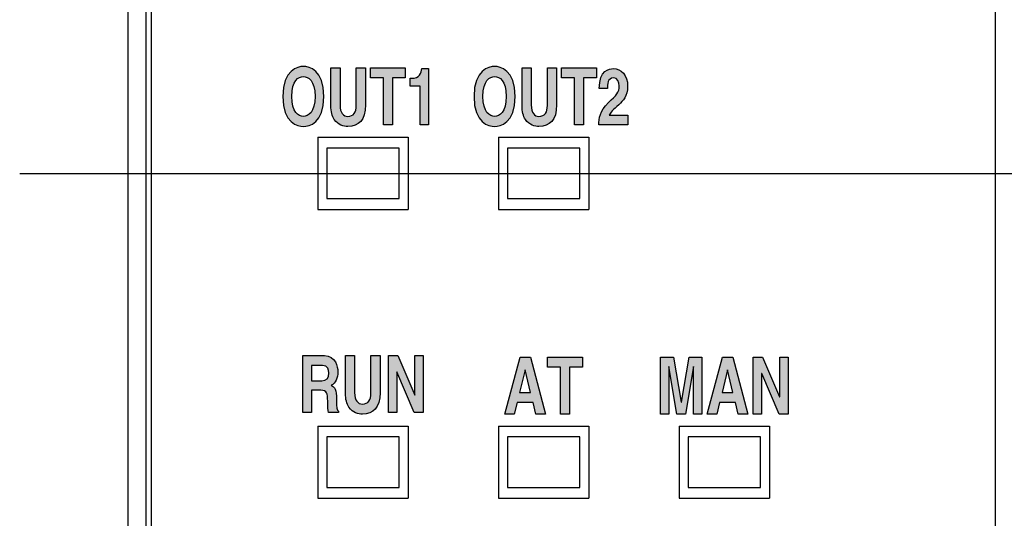
# Model space of a CAD drawing. Extents: x 72 to 249, y 16 to 264.
# Drawn here: x 72 to 99, y 186 to 200 of the extents above; entities that cross this region are included whole.
import ezdxf

# ---------------------------------------------------------------- set-up
doc = ezdxf.new("R2010")
doc.units = 0
doc.header["$LTSCALE"] = 0.2
doc.header["$MEASUREMENT"] = 0
doc.layers.get('0').update_dxf_attribs({"linetype": 'CONTINUOUS'})

msp = doc.modelspace()

# ---------------------------------------------------------------- hatches: boundary and pattern name
h = msp.add_hatch(color=0)
edge = h.paths.add_edge_path()
edge.add_spline(control_points=[(79.85233, 198.96259), (80.00908, 198.96259), (80.42146, 198.87302), (80.42146, 198.13163), (80.42146, 197.38956), (80.00908, 197.29999), (79.85233, 197.29999), (79.69558, 197.29999), (79.2832, 197.38956), (79.2832, 198.13163), (79.2832, 198.87302), (79.69558, 198.96259), (79.85233, 198.96259)], knot_values=[0, 0, 0, 0, 1, 1, 1, 2, 2, 2, 3, 3, 3, 4, 4, 4, 4], degree=3, periodic=0)
edge = h.paths.add_edge_path(flags=16)
edge.add_spline(control_points=[(79.85233, 197.57904), (79.986, 197.57904), (80.1741, 197.68928), (80.1741, 198.13163), (80.1741, 198.57329), (79.986, 198.68354), (79.85233, 198.68354), (79.71866, 198.68354), (79.53056, 198.57329), (79.53056, 198.13163), (79.53056, 197.68928), (79.71866, 197.57904), (79.85233, 197.57904)], knot_values=[0, 0, 0, 0, 1, 1, 1, 2, 2, 2, 3, 3, 3, 4, 4, 4, 4], degree=3, periodic=0)
edge = h.paths.add_edge_path()
edge.add_spline(control_points=[(80.86553, 197.89599), (80.86553, 197.89599), (80.86553, 198.92125), (80.86553, 198.92125)], knot_values=[5, 5, 5, 5, 6, 6, 6, 6], degree=3, periodic=0)
edge.add_spline(control_points=[(80.86553, 198.92125), (80.86553, 198.92125), (80.61301, 198.92125), (80.61301, 198.92125)], knot_values=[4, 4, 4, 4, 5, 5, 5, 5], degree=3, periodic=0)
edge.add_spline(control_points=[(80.61301, 198.92125), (80.61301, 198.92125), (80.61301, 197.87394), (80.61301, 197.87394)], knot_values=[3, 3, 3, 3, 4, 4, 4, 4], degree=3, periodic=0)
edge.add_spline(control_points=[(80.61301, 197.87394), (80.61611, 197.71546), (80.64091, 197.588), (80.70534, 197.49084)], knot_values=[2, 2, 2, 2, 3, 3, 3, 3], degree=3, periodic=0)
edge.add_spline(control_points=[(80.70534, 197.49084), (80.8111, 197.33513), (80.97268, 197.29999), (81.08154, 197.29999), (81.38023, 197.29999), (81.56833, 197.47775), (81.56833, 197.89392)], knot_values=[0, 0, 0, 0, 1, 1, 1, 2, 2, 2, 2], degree=3, periodic=0)
edge.add_spline(control_points=[(81.56833, 197.89392), (81.56833, 197.89392), (81.56833, 198.92125), (81.56833, 198.92125)], knot_values=[10, 10, 10, 10, 11, 11, 11, 11], degree=3, periodic=0)
edge.add_spline(control_points=[(81.56833, 198.92125), (81.56833, 198.92125), (81.31581, 198.92125), (81.31581, 198.92125)], knot_values=[9, 9, 9, 9, 10, 10, 10, 10], degree=3, periodic=0)
edge.add_spline(control_points=[(81.31581, 198.92125), (81.31581, 198.92125), (81.31581, 197.88083), (81.31581, 197.88083)], knot_values=[8, 8, 8, 8, 9, 9, 9, 9], degree=3, periodic=0)
edge.add_spline(control_points=[(81.31581, 197.88083), (81.31581, 197.68928), (81.24656, 197.57904), (81.07672, 197.57904), (80.96096, 197.57904), (80.86553, 197.67619), (80.86553, 197.89599)], knot_values=[6, 6, 6, 6, 7, 7, 7, 8, 8, 8, 8], degree=3, periodic=0)
h.paths.add_polyline_path([(82.3142, 198.64151), (82.67214, 198.64151), (82.67214, 198.92125), (81.70855, 198.92125), (81.70855, 198.64151), (82.06649, 198.64151), (82.06649, 197.34133), (82.3142, 197.34133)])
edge = h.paths.add_edge_path()
edge.add_spline(control_points=[(83.31706, 197.34133), (83.31706, 197.34133), (83.31706, 198.90333), (83.31706, 198.90333)], knot_values=[3, 3, 3, 3, 4, 4, 4, 4], degree=3, periodic=0)
edge.add_spline(control_points=[(83.31706, 198.90333), (83.31706, 198.90333), (83.12759, 198.90333), (83.12758, 198.90333)], knot_values=[2.00001106, 2.00001106, 2.00001106, 2.00001106, 3, 3, 3, 3], degree=3, periodic=0)
edge.add_spline(control_points=[(83.12758, 198.90333), (83.12242, 198.78689), (83.06316, 198.63324), (82.84026, 198.63324)], knot_values=[1, 1, 1, 1, 2, 2, 2, 2], degree=3, periodic=0)
edge.add_spline(control_points=[(82.84026, 198.63324), (82.84026, 198.63324), (82.80719, 198.63324), (82.80719, 198.63324)], knot_values=[0.00001, 0.00001, 0.00001, 0.00001, 1, 1, 1, 1], degree=3, periodic=0)
edge.add_spline(control_points=[(82.80719, 198.63324), (82.80719, 198.63323), (82.80719, 198.41758), (82.80719, 198.41758)], knot_values=[7.00001, 7.00001, 7.00001, 7.00001, 7.99999, 7.99999, 7.99999, 7.99999], degree=3, periodic=0)
edge.add_spline(control_points=[(82.80719, 198.41758), (82.8072, 198.41758), (83.08624, 198.41758), (83.08624, 198.41758)], knot_values=[6, 6, 6, 6, 6.99999, 6.99999, 6.99999, 6.99999], degree=3, periodic=0)
edge.add_spline(control_points=[(83.08624, 198.41758), (83.08624, 198.41758), (83.08624, 197.34133), (83.08624, 197.34133)], knot_values=[5, 5, 5, 5, 6, 6, 6, 6], degree=3, periodic=0)
edge.add_spline(control_points=[(83.08624, 197.34133), (83.08624, 197.34133), (83.31706, 197.34133), (83.31706, 197.34133)], knot_values=[4, 4, 4, 4, 5, 5, 5, 5], degree=3, periodic=0)
h = msp.add_hatch(color=0)
edge = h.paths.add_edge_path()
edge.add_spline(control_points=[(85.14262, 198.96259), (85.29937, 198.96259), (85.71175, 198.87302), (85.71175, 198.13163), (85.71175, 197.38956), (85.29937, 197.29999), (85.14262, 197.29999), (84.98587, 197.29999), (84.57349, 197.38956), (84.57349, 198.13163), (84.57349, 198.87302), (84.98587, 198.96259), (85.14262, 198.96259)], knot_values=[0, 0, 0, 0, 1, 1, 1, 2, 2, 2, 3, 3, 3, 4, 4, 4, 4], degree=3, periodic=0)
edge = h.paths.add_edge_path(flags=16)
edge.add_spline(control_points=[(85.14262, 197.57904), (85.27629, 197.57904), (85.46439, 197.68928), (85.46439, 198.13163), (85.46439, 198.57329), (85.27629, 198.68354), (85.14262, 198.68354), (85.00895, 198.68354), (84.82085, 198.57329), (84.82085, 198.13163), (84.82085, 197.68928), (85.00895, 197.57904), (85.14262, 197.57904)], knot_values=[0, 0, 0, 0, 1, 1, 1, 2, 2, 2, 3, 3, 3, 4, 4, 4, 4], degree=3, periodic=0)
edge = h.paths.add_edge_path()
edge.add_spline(control_points=[(86.15582, 197.89599), (86.15582, 197.89599), (86.15582, 198.92125), (86.15582, 198.92125)], knot_values=[5, 5, 5, 5, 6, 6, 6, 6], degree=3, periodic=0)
edge.add_spline(control_points=[(86.15582, 198.92125), (86.15582, 198.92125), (85.9033, 198.92125), (85.9033, 198.92125)], knot_values=[4, 4, 4, 4, 5, 5, 5, 5], degree=3, periodic=0)
edge.add_spline(control_points=[(85.9033, 198.92125), (85.9033, 198.92125), (85.9033, 197.87394), (85.9033, 197.87394)], knot_values=[3, 3, 3, 3, 4, 4, 4, 4], degree=3, periodic=0)
edge.add_spline(control_points=[(85.9033, 197.87394), (85.9064, 197.71546), (85.9312, 197.588), (85.99563, 197.49084)], knot_values=[2, 2, 2, 2, 3, 3, 3, 3], degree=3, periodic=0)
edge.add_spline(control_points=[(85.99563, 197.49084), (86.10139, 197.33513), (86.26297, 197.29999), (86.37183, 197.29999), (86.67052, 197.29999), (86.85862, 197.47775), (86.85862, 197.89392)], knot_values=[0, 0, 0, 0, 1, 1, 1, 2, 2, 2, 2], degree=3, periodic=0)
edge.add_spline(control_points=[(86.85862, 197.89392), (86.85862, 197.89392), (86.85862, 198.92125), (86.85862, 198.92125)], knot_values=[10, 10, 10, 10, 11, 11, 11, 11], degree=3, periodic=0)
edge.add_spline(control_points=[(86.85862, 198.92125), (86.85862, 198.92125), (86.6061, 198.92125), (86.6061, 198.92125)], knot_values=[9, 9, 9, 9, 10, 10, 10, 10], degree=3, periodic=0)
edge.add_spline(control_points=[(86.6061, 198.92125), (86.6061, 198.92125), (86.6061, 197.88083), (86.6061, 197.88083)], knot_values=[8, 8, 8, 8, 9, 9, 9, 9], degree=3, periodic=0)
edge.add_spline(control_points=[(86.6061, 197.88083), (86.6061, 197.68928), (86.53685, 197.57904), (86.36701, 197.57904), (86.25125, 197.57904), (86.15582, 197.67619), (86.15582, 197.89599)], knot_values=[6, 6, 6, 6, 7, 7, 7, 8, 8, 8, 8], degree=3, periodic=0)
h.paths.add_polyline_path([(87.60449, 198.64151), (87.96243, 198.64151), (87.96243, 198.92125), (86.99884, 198.92125), (86.99884, 198.64151), (87.35678, 198.64151), (87.35678, 197.34133), (87.60449, 197.34133)])
edge = h.paths.add_edge_path()
edge.add_spline(control_points=[(88.58117, 197.90219), (88.69486, 198.00623), (88.82543, 198.14197), (88.82543, 198.41069), (88.82543, 198.72763), (88.64697, 198.90333), (88.4227, 198.90333), (88.31865, 198.90333), (88.03995, 198.85924), (88.03995, 198.35143)], knot_values=[0, 0, 0, 0, 1, 1, 1, 2, 2, 2, 3, 3, 3, 3], degree=3, periodic=0)
edge.add_spline(control_points=[(88.03995, 198.35143), (88.03995, 198.35143), (88.26422, 198.35143), (88.26422, 198.35143)], knot_values=[11.00001, 11.00001, 11.00001, 11.00001, 11.99999, 11.99999, 11.99999, 11.99999], degree=3, periodic=0)
edge.add_spline(control_points=[(88.26422, 198.35143), (88.26594, 198.46581), (88.27077, 198.64357), (88.43269, 198.64357), (88.54465, 198.64357), (88.59426, 198.52506), (88.59426, 198.42171), (88.59426, 198.24601), (88.5102, 198.16677), (88.29902, 197.96213)], knot_values=[8, 8, 8, 8, 9, 9, 9, 10, 10, 10, 11, 11, 11, 11], degree=3, periodic=0)
edge.add_spline(control_points=[(88.29902, 197.96213), (88.04477, 197.71546), (88.03478, 197.52392), (88.02685, 197.34133)], knot_values=[7, 7, 7, 7, 8, 8, 8, 8], degree=3, periodic=0)
edge.add_spline(control_points=[(88.02685, 197.34133), (88.02685, 197.34133), (88.82681, 197.34133), (88.82681, 197.34133)], knot_values=[6, 6, 6, 6, 7, 7, 7, 7], degree=3, periodic=0)
edge.add_spline(control_points=[(88.82681, 197.34133), (88.82681, 197.34133), (88.82681, 197.61418), (88.82681, 197.61418)], knot_values=[5, 5, 5, 5, 6, 6, 6, 6], degree=3, periodic=0)
edge.add_spline(control_points=[(88.82681, 197.61418), (88.82681, 197.61418), (88.31865, 197.61418), (88.31865, 197.61418)], knot_values=[4, 4, 4, 4, 5, 5, 5, 5], degree=3, periodic=0)
edge.add_spline(control_points=[(88.31865, 197.61418), (88.34518, 197.68722), (88.42614, 197.7575), (88.58117, 197.90219)], knot_values=[3, 3, 3, 3, 4, 4, 4, 4], degree=3, periodic=0)
h = msp.add_hatch(color=0)
edge = h.paths.add_edge_path()
edge.add_spline(control_points=[(80.62076, 190.12902), (80.73789, 190.18139), (80.80404, 190.3309), (80.80404, 190.50522), (80.80404, 190.64165), (80.74616, 190.95171), (80.43128, 190.95171)], knot_values=[1, 1, 1, 1, 2, 2, 2, 3, 3, 3, 3], degree=3, periodic=0)
edge.add_spline(control_points=[(80.43128, 190.95171), (80.43128, 190.95171), (79.83218, 190.95171), (79.83218, 190.95171)], knot_values=[0, 0, 0, 0, 1, 1, 1, 1], degree=3, periodic=0)
edge.add_spline(control_points=[(79.83218, 190.95171), (79.83218, 190.95171), (79.83218, 189.37179), (79.83218, 189.37179)], knot_values=[12, 12, 12, 12, 13, 13, 13, 13], degree=3, periodic=0)
edge.add_spline(control_points=[(79.83218, 189.37179), (79.83218, 189.37179), (80.07471, 189.37179), (80.07471, 189.37179)], knot_values=[11, 11, 11, 11, 12, 12, 12, 12], degree=3, periodic=0)
edge.add_spline(control_points=[(80.07471, 189.37179), (80.07471, 189.37179), (80.07471, 189.98984), (80.07471, 189.98984)], knot_values=[10, 10, 10, 10, 11, 11, 11, 11], degree=3, periodic=0)
edge.add_spline(control_points=[(80.07471, 189.98984), (80.07471, 189.98984), (80.33034, 189.98984), (80.33034, 189.98984)], knot_values=[9, 9, 9, 9, 10, 10, 10, 10], degree=3, periodic=0)
edge.add_spline(control_points=[(80.33034, 189.98984), (80.51362, 189.98984), (80.52361, 189.90647), (80.52361, 189.6908), (80.52361, 189.5282), (80.5336, 189.44689), (80.54979, 189.37179)], knot_values=[7, 7, 7, 7, 8, 8, 8, 9, 9, 9, 9], degree=3, periodic=0)
edge.add_spline(control_points=[(80.54979, 189.37179), (80.5498, 189.37179), (80.82367, 189.37179), (80.82368, 189.37179)], knot_values=[6.00001, 6.00001, 6.00001, 6.00001, 6.99999, 6.99999, 6.99999, 6.99999], degree=3, periodic=0)
edge.add_spline(control_points=[(80.82368, 189.37179), (80.82368, 189.37179), (80.82368, 189.41382), (80.82368, 189.41382)], knot_values=[5.00001759, 5.00001759, 5.00001759, 5.00001759, 5.99999, 5.99999, 5.99999, 5.99999], degree=3, periodic=0)
edge.add_spline(control_points=[(80.82368, 189.41382), (80.77097, 189.44), (80.77097, 189.49719), (80.77097, 189.7287), (80.77097, 190.02291), (80.71826, 190.07183), (80.62076, 190.12902)], knot_values=[3, 3, 3, 3, 4, 4, 4, 5, 5, 5, 5], degree=3, periodic=0)
edge = h.paths.add_edge_path(flags=16)
edge.add_spline(control_points=[(80.38339, 190.67886), (80.52843, 190.67886), (80.55668, 190.55552), (80.55668, 190.47215), (80.55668, 190.31574), (80.49398, 190.25649), (80.36513, 190.25649)], knot_values=[0, 0, 0, 0, 1, 1, 1, 2, 2, 2, 2], degree=3, periodic=0)
edge.add_spline(control_points=[(80.36513, 190.25649), (80.36513, 190.25649), (80.07471, 190.25649), (80.07471, 190.25649)], knot_values=[4, 4, 4, 4, 5, 5, 5, 5], degree=3, periodic=0)
edge.add_spline(control_points=[(80.07471, 190.25649), (80.07471, 190.25649), (80.07471, 190.67886), (80.07471, 190.67886)], knot_values=[3, 3, 3, 3, 4, 4, 4, 4], degree=3, periodic=0)
edge.add_spline(control_points=[(80.07471, 190.67886), (80.07471, 190.67886), (80.38339, 190.67886), (80.38339, 190.67886)], knot_values=[2, 2, 2, 2, 3, 3, 3, 3], degree=3, periodic=0)
edge = h.paths.add_edge_path()
edge.add_spline(control_points=[(81.26947, 189.92645), (81.26947, 189.92645), (81.26947, 190.95171), (81.26947, 190.95171)], knot_values=[5, 5, 5, 5, 6, 6, 6, 6], degree=3, periodic=0)
edge.add_spline(control_points=[(81.26947, 190.95171), (81.26947, 190.95171), (81.01695, 190.95171), (81.01695, 190.95171)], knot_values=[4, 4, 4, 4, 5, 5, 5, 5], degree=3, periodic=0)
edge.add_spline(control_points=[(81.01695, 190.95171), (81.01695, 190.95171), (81.01695, 189.9044), (81.01695, 189.9044)], knot_values=[3, 3, 3, 3, 4, 4, 4, 4], degree=3, periodic=0)
edge.add_spline(control_points=[(81.01695, 189.9044), (81.02005, 189.74593), (81.04485, 189.61846), (81.10927, 189.52131)], knot_values=[2, 2, 2, 2, 3, 3, 3, 3], degree=3, periodic=0)
edge.add_spline(control_points=[(81.10927, 189.52131), (81.21504, 189.36559), (81.37661, 189.33045), (81.48548, 189.33045), (81.78417, 189.33045), (81.97227, 189.50821), (81.97227, 189.92438)], knot_values=[0, 0, 0, 0, 1, 1, 1, 2, 2, 2, 2], degree=3, periodic=0)
edge.add_spline(control_points=[(81.97227, 189.92438), (81.97227, 189.92438), (81.97227, 190.95171), (81.97227, 190.95171)], knot_values=[10, 10, 10, 10, 11, 11, 11, 11], degree=3, periodic=0)
edge.add_spline(control_points=[(81.97227, 190.95171), (81.97227, 190.95171), (81.71975, 190.95171), (81.71975, 190.95171)], knot_values=[9, 9, 9, 9, 10, 10, 10, 10], degree=3, periodic=0)
edge.add_spline(control_points=[(81.71975, 190.95171), (81.71975, 190.95171), (81.71975, 189.91129), (81.71975, 189.91129)], knot_values=[8, 8, 8, 8, 9, 9, 9, 9], degree=3, periodic=0)
edge.add_spline(control_points=[(81.71975, 189.91129), (81.71975, 189.71974), (81.6505, 189.6095), (81.48066, 189.6095), (81.3649, 189.6095), (81.26947, 189.70665), (81.26947, 189.92645)], knot_values=[6, 6, 6, 6, 7, 7, 7, 8, 8, 8, 8], degree=3, periodic=0)
h.paths.add_polyline_path([(82.43426, 190.49833), (82.4377, 190.49833), (82.92105, 189.37179), (83.16841, 189.37179), (83.16841, 190.95171), (82.93759, 190.95171), (82.93759, 189.85135), (82.93414, 189.85135), (82.46389, 190.95171), (82.20309, 190.95171), (82.20309, 189.37179), (82.43426, 189.37179)])
h = msp.add_hatch(color=0)
h.paths.add_polyline_path([(86.1355, 190.90968), (85.85024, 190.90968), (85.42787, 189.33045), (85.68867, 189.33045), (85.77101, 189.65566), (86.20819, 189.65566), (86.28432, 189.33045), (86.55304, 189.33045)])
h.paths.add_polyline_path([(86.13894, 189.92852), (85.83715, 189.92852), (85.98874, 190.55346), (85.99218, 190.55346)], flags=16)
h.paths.add_polyline_path([(87.57279, 190.90968), (86.6092, 190.90968), (86.6092, 190.63063), (86.96714, 190.63063), (86.96714, 189.33045), (87.21485, 189.33045), (87.21485, 190.63063), (87.57279, 190.63063)])
h = msp.add_hatch(color=0)
h.paths.add_polyline_path([(91.73636, 190.90968), (91.45111, 190.90968), (91.02874, 189.33045), (91.28953, 189.33045), (91.37187, 189.65566), (91.80905, 189.65566), (91.88519, 189.33045), (92.15391, 189.33045)])
h.paths.add_polyline_path([(91.5896, 190.55346), (91.59304, 190.55346), (91.73981, 189.92852), (91.43802, 189.92852)], flags=16)
h.paths.add_polyline_path([(90.88336, 190.90968), (90.52541, 190.90968), (90.31423, 189.66462), (90.31078, 189.66462), (90.09615, 190.90968), (89.73476, 190.90968), (89.73476, 189.33045), (89.96593, 189.33045), (89.96593, 190.65061), (89.96937, 190.65061), (90.18538, 189.33045), (90.42791, 189.33045), (90.64909, 190.65061), (90.65219, 190.65061), (90.65219, 189.33045), (90.88336, 189.33045)])
h.paths.add_polyline_path([(92.53149, 190.45699), (92.53493, 190.45699), (93.01828, 189.33045), (93.26564, 189.33045), (93.26564, 190.90968), (93.03482, 190.90968), (93.03482, 189.81), (93.03137, 189.81), (92.56112, 190.90968), (92.30032, 190.90968), (92.30032, 189.33045), (92.53149, 189.33045)])

# ---------------------------------------------------------------- linework, layer by layer
at = {"color": 0}
for p, q in [((99, 247), (99, 145)), ((75, 148.5), (75, 243.5)), ((75.5, 148.9), (75.5, 243.1)), ((75.65, 183), (75.65, 242.9)), ((81.709, 198.921), (82.672, 198.921)), ((81.709, 198.642), (81.709, 198.921)), ((82.672, 198.921), (82.672, 198.642)), ((86.999, 198.921), (87.962, 198.921)), ((86.999, 198.642), (86.999, 198.921)), ((87.962, 198.921), (87.962, 198.642)), ((82.066, 198.642), (81.709, 198.642)), ((82.066, 197.341), (82.066, 198.642)), ((82.314, 198.642), (82.314, 197.341)), ((82.672, 198.642), (82.314, 198.642)), ((87.357, 198.642), (86.999, 198.642)), ((87.357, 197.341), (87.357, 198.642)), ((87.962, 198.642), (87.604, 198.642)), ((87.604, 198.642), (87.604, 197.341)), ((82.314, 197.341), (82.066, 197.341)), ((87.604, 197.341), (87.357, 197.341)), ((80.25, 197), (80.25, 195)), ((80.25, 197), (82.75, 197)), ((82.75, 197), (82.75, 195)), ((85.25, 197), (87.75, 197)), ((85.25, 197), (85.25, 195)), ((87.75, 197), (87.75, 195)), ((82.5, 196.7), (80.5, 196.7)), ((80.5, 196.7), (80.5, 195.3)), ((82.5, 195.3), (82.5, 196.7)), ((87.5, 196.7), (85.5, 196.7)), ((85.5, 196.7), (85.5, 195.3)), ((87.5, 195.3), (87.5, 196.7)), ((72, 196), (126, 196)), ((80.5, 195.3), (82.5, 195.3)), ((85.5, 195.3), (87.5, 195.3)), ((80.25, 195), (82.75, 195)), ((85.25, 195), (87.75, 195)), ((82.203, 189.372), (82.203, 190.952)), ((82.203, 190.952), (82.464, 190.952)), ((82.464, 190.952), (82.934, 189.851)), ((82.938, 189.851), (82.938, 190.952)), ((82.938, 190.952), (83.168, 190.952)), ((83.168, 190.952), (83.168, 189.372)), ((85.428, 189.33), (85.85, 190.91)), ((85.85, 190.91), (86.135, 190.91)), ((86.135, 190.91), (86.553, 189.33)), ((86.609, 190.91), (87.573, 190.91)), ((86.609, 190.631), (86.609, 190.91)), ((87.573, 190.91), (87.573, 190.631)), ((89.735, 189.33), (89.735, 190.91)), ((89.735, 190.91), (90.096, 190.91)), ((90.096, 190.91), (90.311, 189.665)), ((90.314, 189.665), (90.525, 190.91)), ((90.525, 190.91), (90.883, 190.91)), ((90.883, 190.91), (90.883, 189.33)), ((91.029, 189.33), (91.451, 190.91)), ((91.451, 190.91), (91.736, 190.91)), ((91.736, 190.91), (92.154, 189.33)), ((92.3, 189.33), (92.3, 190.91)), ((92.3, 190.91), (92.561, 190.91)), ((92.561, 190.91), (93.031, 189.81)), ((93.035, 189.81), (93.035, 190.91)), ((93.035, 190.91), (93.266, 190.91)), ((93.266, 190.91), (93.266, 189.33)), ((82.434, 190.498), (82.434, 189.372)), ((82.438, 190.498), (82.434, 190.498)), ((82.921, 189.372), (82.438, 190.498)), ((85.989, 190.553), (85.837, 189.929)), ((85.992, 190.553), (85.989, 190.553)), ((86.139, 189.929), (85.992, 190.553)), ((86.967, 190.631), (86.609, 190.631)), ((86.967, 189.33), (86.967, 190.631)), ((87.215, 190.631), (87.215, 189.33)), ((87.573, 190.631), (87.215, 190.631)), ((89.966, 190.651), (89.966, 189.33)), ((89.969, 190.651), (89.966, 190.651)), ((90.185, 189.33), (89.969, 190.651)), ((90.649, 190.651), (90.428, 189.33)), ((90.652, 190.651), (90.649, 190.651)), ((90.652, 189.33), (90.652, 190.651)), ((91.59, 190.553), (91.438, 189.929)), ((91.593, 190.553), (91.59, 190.553)), ((91.74, 189.929), (91.593, 190.553)), ((92.531, 190.457), (92.531, 189.33)), ((92.535, 190.457), (92.531, 190.457)), ((93.018, 189.33), (92.535, 190.457)), ((82.934, 189.851), (82.938, 189.851)), ((85.837, 189.929), (86.139, 189.929)), ((90.311, 189.665), (90.314, 189.665)), ((91.438, 189.929), (91.74, 189.929)), ((93.031, 189.81), (93.035, 189.81)), ((85.771, 189.656), (85.689, 189.33)), ((86.208, 189.656), (85.771, 189.656)), ((86.284, 189.33), (86.208, 189.656)), ((91.372, 189.656), (91.29, 189.33)), ((91.809, 189.656), (91.372, 189.656)), ((91.885, 189.33), (91.809, 189.656)), ((82.434, 189.372), (82.203, 189.372)), ((83.168, 189.372), (82.921, 189.372)), ((85.689, 189.33), (85.428, 189.33)), ((86.553, 189.33), (86.284, 189.33)), ((87.215, 189.33), (86.967, 189.33)), ((89.966, 189.33), (89.735, 189.33)), ((90.428, 189.33), (90.185, 189.33)), ((90.883, 189.33), (90.652, 189.33)), ((91.29, 189.33), (91.029, 189.33)), ((92.154, 189.33), (91.885, 189.33)), ((92.531, 189.33), (92.3, 189.33)), ((93.266, 189.33), (93.018, 189.33)), ((80.25, 189), (82.75, 189)), ((80.25, 189), (80.25, 187)), ((82.75, 189), (82.75, 187)), ((85.25, 189), (87.75, 189)), ((85.25, 189), (85.25, 187)), ((87.75, 189), (87.75, 187)), ((90.25, 189), (92.75, 189)), ((90.25, 189), (90.25, 187)), ((92.75, 189), (92.75, 187)), ((82.5, 188.7), (80.5, 188.7)), ((80.5, 188.7), (80.5, 187.3)), ((82.5, 187.3), (82.5, 188.7)), ((87.5, 188.7), (85.5, 188.7)), ((85.5, 188.7), (85.5, 187.3)), ((87.5, 187.3), (87.5, 188.7)), ((92.5, 188.7), (90.5, 188.7)), ((90.5, 188.7), (90.5, 187.3)), ((92.5, 187.3), (92.5, 188.7)), ((80.5, 187.3), (82.5, 187.3)), ((85.5, 187.3), (87.5, 187.3)), ((90.5, 187.3), (92.5, 187.3)), ((80.25, 187), (82.75, 187)), ((85.25, 187), (87.75, 187)), ((90.25, 187), (92.75, 187))]:
    msp.add_line(p, q, dxfattribs=at)
for points, knots in [([(79.85233, 198.96259), (80.00908, 198.96259), (80.42146, 198.87302), (80.42146, 198.13163), (80.42146, 197.38956), (80.00908, 197.29999), (79.85233, 197.29999), (79.69558, 197.29999), (79.2832, 197.38956), (79.2832, 198.13163), (79.2832, 198.87302), (79.69558, 198.96259), (79.85233, 198.96259)], [0, 0, 0, 0, 1, 1, 1, 2, 2, 2, 3, 3, 3, 4, 4, 4, 4]), ([(85.14262, 198.96259), (85.29937, 198.96259), (85.71175, 198.87302), (85.71175, 198.13163), (85.71175, 197.38956), (85.29937, 197.29999), (85.14262, 197.29999), (84.98587, 197.29999), (84.57349, 197.38956), (84.57349, 198.13163), (84.57349, 198.87302), (84.98587, 198.96259), (85.14262, 198.96259)], [0, 0, 0, 0, 1, 1, 1, 2, 2, 2, 3, 3, 3, 4, 4, 4, 4]), ([(79.85233, 197.57904), (79.986, 197.57904), (80.1741, 197.68928), (80.1741, 198.13163), (80.1741, 198.57329), (79.986, 198.68354), (79.85233, 198.68354), (79.71866, 198.68354), (79.53056, 198.57329), (79.53056, 198.13163), (79.53056, 197.68928), (79.71866, 197.57904), (79.85233, 197.57904)], [0, 0, 0, 0, 1, 1, 1, 2, 2, 2, 3, 3, 3, 4, 4, 4, 4]), ([(85.14262, 197.57904), (85.27629, 197.57904), (85.46439, 197.68928), (85.46439, 198.13163), (85.46439, 198.57329), (85.27629, 198.68354), (85.14262, 198.68354), (85.00895, 198.68354), (84.82085, 198.57329), (84.82085, 198.13163), (84.82085, 197.68928), (85.00895, 197.57904), (85.14262, 197.57904)], [0, 0, 0, 0, 1, 1, 1, 2, 2, 2, 3, 3, 3, 4, 4, 4, 4]), ([(88.03995, 198.35143), (88.03995, 198.85924), (88.31865, 198.90333), (88.4227, 198.90333), (88.64697, 198.90333), (88.82543, 198.72763), (88.82543, 198.41069), (88.82543, 198.14197), (88.69486, 198.00623), (88.58117, 197.90219)], [0, 0, 0, 0, 1, 1, 1, 2, 2, 2, 3, 3, 3, 3]), ([(88.29902, 197.96213), (88.5102, 198.16677), (88.59426, 198.24601), (88.59426, 198.42171), (88.59426, 198.52506), (88.54465, 198.64357), (88.43269, 198.64357), (88.27077, 198.64357), (88.26594, 198.46581), (88.26422, 198.35143)], [8, 8, 8, 8, 9, 9, 9, 10, 10, 10, 11, 11, 11, 11]), ([(81.56833, 197.89392), (81.56833, 197.47775), (81.38023, 197.29999), (81.08154, 197.29999), (80.97268, 197.29999), (80.8111, 197.33513), (80.70534, 197.49084)], [0, 0, 0, 0, 1, 1, 1, 2, 2, 2, 2]), ([(80.86553, 197.89599), (80.86553, 197.67619), (80.96096, 197.57904), (81.07672, 197.57904), (81.24656, 197.57904), (81.31581, 197.68928), (81.31581, 197.88083)], [6, 6, 6, 6, 7, 7, 7, 8, 8, 8, 8]), ([(86.85862, 197.89392), (86.85862, 197.47775), (86.67052, 197.29999), (86.37183, 197.29999), (86.26297, 197.29999), (86.10139, 197.33513), (85.99563, 197.49084)], [0, 0, 0, 0, 1, 1, 1, 2, 2, 2, 2]), ([(86.15582, 197.89599), (86.15582, 197.67619), (86.25125, 197.57904), (86.36701, 197.57904), (86.53685, 197.57904), (86.6061, 197.68928), (86.6061, 197.88083)], [6, 6, 6, 6, 7, 7, 7, 8, 8, 8, 8]), ([(80.43128, 190.95171), (80.74616, 190.95171), (80.80404, 190.64165), (80.80404, 190.50522), (80.80404, 190.3309), (80.73789, 190.18139), (80.62076, 190.12902)], [1, 1, 1, 1, 2, 2, 2, 3, 3, 3, 3]), ([(80.36513, 190.25649), (80.49398, 190.25649), (80.55668, 190.31574), (80.55668, 190.47215), (80.55668, 190.55552), (80.52843, 190.67886), (80.38339, 190.67886)], [0, 0, 0, 0, 1, 1, 1, 2, 2, 2, 2]), ([(80.54979, 189.37179), (80.5336, 189.44689), (80.52361, 189.5282), (80.52361, 189.6908), (80.52361, 189.90647), (80.51362, 189.98984), (80.33034, 189.98984)], [7, 7, 7, 7, 8, 8, 8, 9, 9, 9, 9]), ([(80.62076, 190.12902), (80.71826, 190.07183), (80.77097, 190.02291), (80.77097, 189.7287), (80.77097, 189.49719), (80.77097, 189.44), (80.82368, 189.41382)], [3, 3, 3, 3, 4, 4, 4, 5, 5, 5, 5]), ([(81.97227, 189.92438), (81.97227, 189.50821), (81.78417, 189.33045), (81.48548, 189.33045), (81.37661, 189.33045), (81.21504, 189.36559), (81.10927, 189.52131)], [0, 0, 0, 0, 1, 1, 1, 2, 2, 2, 2]), ([(81.26947, 189.92645), (81.26947, 189.70665), (81.3649, 189.6095), (81.48066, 189.6095), (81.6505, 189.6095), (81.71975, 189.71974), (81.71975, 189.91129)], [6, 6, 6, 6, 7, 7, 7, 8, 8, 8, 8])]:
    msp.add_open_spline(points, degree=3, knots=knots, dxfattribs=at)
for points in [[(80.61301, 198.92125), (80.61301, 198.92125), (80.86553, 198.92125), (80.86553, 198.92125)], [(80.61301, 197.87394), (80.61301, 197.87394), (80.61301, 198.92125), (80.61301, 198.92125)], [(80.86553, 198.92125), (80.86553, 198.92125), (80.86553, 197.89599), (80.86553, 197.89599)], [(81.31581, 198.92125), (81.31581, 198.92125), (81.56833, 198.92125), (81.56833, 198.92125)], [(81.31581, 197.88083), (81.31581, 197.88083), (81.31581, 198.92125), (81.31581, 198.92125)], [(81.56833, 198.92125), (81.56833, 198.92125), (81.56833, 197.89392), (81.56833, 197.89392)], [(82.84026, 198.63324), (83.06316, 198.63324), (83.12242, 198.78689), (83.12758, 198.90333)], [(83.12758, 198.90333), (83.12758, 198.90333), (83.31706, 198.90333), (83.31706, 198.90333)], [(83.31706, 198.90333), (83.31706, 198.90333), (83.31706, 197.34133), (83.31706, 197.34133)], [(85.9033, 198.92125), (85.9033, 198.92125), (86.15582, 198.92125), (86.15582, 198.92125)], [(85.9033, 197.87394), (85.9033, 197.87394), (85.9033, 198.92125), (85.9033, 198.92125)], [(86.15582, 198.92125), (86.15582, 198.92125), (86.15582, 197.89599), (86.15582, 197.89599)], [(86.6061, 198.92125), (86.6061, 198.92125), (86.85862, 198.92125), (86.85862, 198.92125)], [(86.6061, 197.88083), (86.6061, 197.88083), (86.6061, 198.92125), (86.6061, 198.92125)], [(86.85862, 198.92125), (86.85862, 198.92125), (86.85862, 197.89392), (86.85862, 197.89392)], [(82.80719, 198.41758), (82.80719, 198.41758), (82.80719, 198.63324), (82.80719, 198.63324)], [(82.80719, 198.63324), (82.80719, 198.63324), (82.84026, 198.63324), (82.84026, 198.63324)], [(83.08624, 198.41758), (83.08624, 198.41758), (82.80719, 198.41758), (82.80719, 198.41758)], [(83.08624, 197.34133), (83.08624, 197.34133), (83.08624, 198.41758), (83.08624, 198.41758)], [(88.26422, 198.35143), (88.26422, 198.35143), (88.03995, 198.35143), (88.03995, 198.35143)], [(80.70534, 197.49084), (80.64091, 197.588), (80.61611, 197.71546), (80.61301, 197.87394)], [(85.99563, 197.49084), (85.9312, 197.588), (85.9064, 197.71546), (85.9033, 197.87394)], [(88.02685, 197.34133), (88.03478, 197.52392), (88.04477, 197.71546), (88.29902, 197.96213)], [(88.58117, 197.90219), (88.42614, 197.7575), (88.34518, 197.68722), (88.31865, 197.61418)], [(88.31865, 197.61418), (88.31865, 197.61418), (88.82681, 197.61418), (88.82681, 197.61418)], [(88.82681, 197.61418), (88.82681, 197.61418), (88.82681, 197.34133), (88.82681, 197.34133)], [(83.31706, 197.34133), (83.31706, 197.34133), (83.08624, 197.34133), (83.08624, 197.34133)], [(88.82681, 197.34133), (88.82681, 197.34133), (88.02685, 197.34133), (88.02685, 197.34133)], [(79.83218, 189.37179), (79.83218, 189.37179), (79.83218, 190.95171), (79.83218, 190.95171)], [(79.83218, 190.95171), (79.83218, 190.95171), (80.43128, 190.95171), (80.43128, 190.95171)], [(81.01695, 189.9044), (81.01695, 189.9044), (81.01695, 190.95171), (81.01695, 190.95171)], [(81.01695, 190.95171), (81.01695, 190.95171), (81.26947, 190.95171), (81.26947, 190.95171)], [(81.26947, 190.95171), (81.26947, 190.95171), (81.26947, 189.92645), (81.26947, 189.92645)], [(81.71975, 189.91129), (81.71975, 189.91129), (81.71975, 190.95171), (81.71975, 190.95171)], [(81.71975, 190.95171), (81.71975, 190.95171), (81.97227, 190.95171), (81.97227, 190.95171)], [(81.97227, 190.95171), (81.97227, 190.95171), (81.97227, 189.92438), (81.97227, 189.92438)], [(80.07471, 190.67886), (80.07471, 190.67886), (80.07471, 190.25649), (80.07471, 190.25649)], [(80.38339, 190.67886), (80.38339, 190.67886), (80.07471, 190.67886), (80.07471, 190.67886)], [(80.07471, 190.25649), (80.07471, 190.25649), (80.36513, 190.25649), (80.36513, 190.25649)], [(80.07471, 189.98984), (80.07471, 189.98984), (80.07471, 189.37179), (80.07471, 189.37179)], [(80.33034, 189.98984), (80.33034, 189.98984), (80.07471, 189.98984), (80.07471, 189.98984)], [(81.10927, 189.52131), (81.04485, 189.61846), (81.02005, 189.74593), (81.01695, 189.9044)], [(80.82368, 189.41382), (80.82368, 189.41382), (80.82368, 189.37179), (80.82368, 189.37179)], [(80.07471, 189.37179), (80.07471, 189.37179), (79.83218, 189.37179), (79.83218, 189.37179)], [(80.82368, 189.37179), (80.82368, 189.37179), (80.54979, 189.37179), (80.54979, 189.37179)]]:
    msp.add_open_spline(points, degree=3, dxfattribs=at)

doc.saveas('drawing.dxf')
